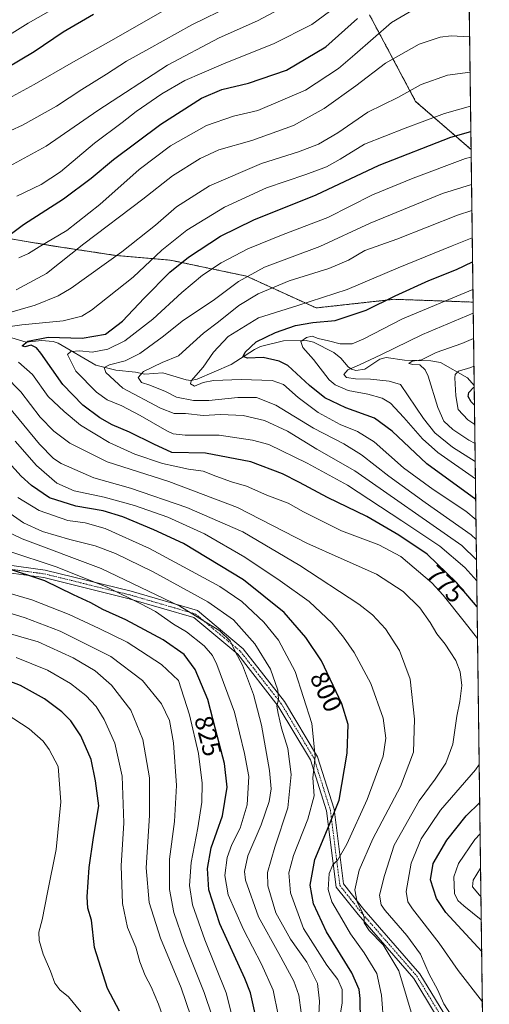
# Model space of a CAD drawing. Units: metres. Extents: x 587680 to 589815, y 4775264 to 4777605.
# Drawn here: x 589633 to 589815, y 4775495 to 4775878 of the extents above; entities that cross this region are included whole.
import ezdxf
from ezdxf.enums import TextEntityAlignment as Align

# ---------------------------------------------------------------- set-up
doc = ezdxf.new("R2010")
doc.units = ezdxf.units.M
doc.header["$MEASUREMENT"] = 0
doc.linetypes.add('TRAZO_Y_PUNTO', pattern=[1, 0.5, -0.25, 0, -0.25])
doc.linetypes.add('TRAZOS', pattern=[0.75, 0.5, -0.25])
for name, color, linetype, lineweight in [('Arbolado forestal', 92, 'TRAZOS', 0), ('Arbolado forestal CxS', 92, 'Continuous', 0), ('Camino', 19, 'Continuous', 0), ('Camino Cxs', 19, 'Continuous', 0), ('Camino eje', 39, 'TRAZO_Y_PUNTO', 13), ('Comarca CxS', 133, 'Continuous', 0), ('Comunidad Autónoma CxS', 142, 'Continuous', 0), ('Corriente natural lineal', 142, 'Continuous', 13), ('Curva de nivel maestra', 36, 'Continuous', 30), ('Curva de nivel normal', 36, 'Continuous', 0), ('Municipio CxS', 142, 'Continuous', 0), ('Provincia CxS', 1, 'Continuous', 0), ('Rótulo de curva de nivel directora', 19, 'Continuous', 0)]:
    doc.layers.add(name, color=color, linetype=linetype, lineweight=lineweight)
doc.styles.add('Arial', font='txt', dxfattribs={"height": 0.2})

# ---------------------------------------------------------------- blocks, each defined once
blk = doc.blocks.new('*U150')
at = {"layer": 'Arbolado forestal CxS', "color": 92, "linetype": 'Continuous', "lineweight": 0}
for points in [[(589800.88, 4776365.86, 860.67), (589808, 4775827.17, 770.86), (589786.42, 4775845.95, 783.44), (589768.52, 4775879.56, 798.54)], [(589513.57, 4775907.79, 875.02), (589517.17, 4775875.17, 862.39), (589516.81, 4775858.73, 856.71), (589523.75, 4775844.12, 849.04), (589547.33, 4775832.52, 838.44), (589568.31, 4775832.9, 833.58), (589585.52, 4775831.3, 826.77), (589613.91, 4775810.2, 809.23), (589621.21, 4775793.81, 801.82), (589645.77, 4775789.69, 793.11), (589669.88, 4775786.03, 784.71), (589691.07, 4775784.21, 776.92), (589720.66, 4775778, 764.85), (589747.75, 4775765.62, 753.02), (589778.08, 4775768.99, 749.33), (589808.78, 4775767.9, 741.54), (589815.07, 4775291.73, 767.58), (588458.42, 4775274.21, 810.53)]]:
    blk.add_polyline3d(points, dxfattribs=at)
blk = doc.blocks.new('*U159')
at = {"layer": 'Curva de nivel normal', "color": 36, "linetype": 'Continuous', "lineweight": 0}
blk.add_polyline3d([(589809.69, 4775699.21, 745), (589795.06, 4775709.4, 745), (589789.13, 4775714.72, 745), (589781.85, 4775722.98, 745), (589776.6, 4775728.64, 745), (589773.46, 4775730.61, 745), (589767.84, 4775732.14, 745), (589760.23, 4775733.51, 745), (589755.13, 4775735.76, 745), (589752.77, 4775737.69, 745), (589746.79, 4775745.61, 745), (589742.54, 4775750.28, 745), (589741.82, 4775752.58, 745), (589744.03, 4775754.2, 745), (589746.19, 4775754.6, 745), (589748.59, 4775753.74, 745), (589752.57, 4775752.83, 745), (589757.08, 4775751.66, 745), (589761.76, 4775751.68, 745), (589766.31, 4775753.6, 745), (589781.3, 4775761.44, 745), (589808.72, 4775772.74, 745)], dxfattribs=at)
blk = doc.blocks.new('*U160')
at = {"layer": 'Curva de nivel normal', "color": 36, "linetype": 'Continuous', "lineweight": 0}
for points in [[(589733.05, 4775490.8, 820), (589731.05, 4775500.35, 820), (589726.56, 4775510.48, 820), (589719.47, 4775523.92, 820), (589713.62, 4775537.4, 820), (589712.31, 4775544.95, 820), (589713.16, 4775551.95, 820), (589714.99, 4775557.02, 820), (589718.29, 4775563.34, 820), (589720.99, 4775572.44, 820), (589721.64, 4775583.42, 820), (589719.9, 4775592.35, 820), (589716.08, 4775608.46, 820), (589709.16, 4775627.03, 820), (589707.43, 4775630.44, 820), (589704.2, 4775634.22, 820), (589697.32, 4775639.65, 820), (589692.35, 4775642.72, 820), (589685.36, 4775647.66, 820), (589679.57, 4775650.63, 820), (589666.78, 4775656.88, 820), (589647.06, 4775664.81, 820), (589627.58, 4775671.33, 820)], [(589618.08, 4775841.65, 820), (589638.12, 4775852.45, 820), (589652.53, 4775860.85, 820), (589669.12, 4775870.14, 820), (589688.81, 4775881.39, 820)]]:
    blk.add_polyline3d(points, dxfattribs=at)
blk = doc.blocks.new('*U162')
at = {"layer": 'Curva de nivel normal', "color": 36, "linetype": 'Continuous', "lineweight": 0}
for points in [[(589810.51, 4775637.11, 780), (589805.3, 4775643.75, 780), (589797.17, 4775653.98, 780), (589792.79, 4775658.69, 780), (589780.65, 4775668.95, 780), (589772.18, 4775673.56, 780), (589757.58, 4775678.92, 780), (589742.79, 4775686.38, 780), (589736.87, 4775689.68, 780), (589728.56, 4775692.86, 780), (589720.72, 4775696.39, 780), (589714.92, 4775698.03, 780), (589708.71, 4775700.27, 780), (589703.86, 4775702.22, 780), (589698.18, 4775702.91, 780), (589692.82, 4775704.1, 780), (589688.09, 4775705.14, 780), (589677.34, 4775708.76, 780), (589667.26, 4775713.25, 780), (589656.21, 4775720.06, 780), (589649.87, 4775725.38, 780), (589643.61, 4775731.16, 780), (589637.46, 4775739.73, 780), (589632.07, 4775744.6, 780)], [(589625.15, 4775757.89, 780), (589633.31, 4775759.11, 780), (589649.39, 4775760.64, 780), (589656.68, 4775762.46, 780), (589660.5, 4775764.74, 780), (589676.58, 4775777.56, 780), (589687.78, 4775788.05, 780), (589697.5, 4775795.81, 780), (589712.19, 4775804.8, 780), (589728.42, 4775812.31, 780), (589743.76, 4775817.52, 780), (589751.77, 4775820.52, 780), (589757.09, 4775823.41, 780), (589766.61, 4775829.33, 780), (589782.38, 4775835.53, 780), (589797.7, 4775841.24, 780), (589807.77, 4775844.14, 780)], [(589812.37, 4775495.84, 780), (589802.99, 4775508, 780), (589795.62, 4775518.65, 780), (589785.2, 4775532.01, 780), (589783.39, 4775534.67, 780), (589782.8, 4775538.77, 780), (589784.75, 4775549.73, 780), (589788.56, 4775559.26, 780), (589796.08, 4775570.3, 780), (589809.76, 4775586.01, 780), (589811.16, 4775588.07, 780)]]:
    blk.add_polyline3d(points, dxfattribs=at)
blk = doc.blocks.new('*U170')
at = {"layer": 'Curva de nivel normal', "color": 36, "linetype": 'Continuous', "lineweight": 0}
for points in [[(589810.21, 4775659.53, 770), (589805.52, 4775664.75, 770), (589795.88, 4775673, 770), (589781.12, 4775682.88, 770), (589759.99, 4775696.78, 770), (589744.29, 4775705.32, 770), (589729.31, 4775712.48, 770), (589723, 4775714.23, 770), (589710.07, 4775716.17, 770), (589696.84, 4775716.1, 770), (589692.21, 4775716.69, 770), (589689.75, 4775717.81, 770), (589679.41, 4775723.8, 770), (589672.21, 4775727.52, 770), (589666.55, 4775729.92, 770), (589662.34, 4775732.88, 770), (589654.36, 4775741.01, 770), (589651.09, 4775747.5, 770), (589652.45, 4775748.69, 770), (589655.87, 4775748.9, 770), (589660.7, 4775748.42, 770), (589666.85, 4775749.66, 770), (589673.36, 4775752.8, 770), (589684.24, 4775761.2, 770), (589695.6, 4775771.63, 770), (589703.63, 4775778.34, 770), (589710.88, 4775783.21, 770), (589721.2, 4775788.59, 770), (589734.94, 4775794.15, 770), (589752.24, 4775800.79, 770), (589769.7, 4775809.63, 770), (589785.5, 4775816.03, 770), (589805.8, 4775823.68, 770), (589808.04, 4775824.31, 770)], [(589811.95, 4775527.76, 770), (589805.13, 4775533.22, 770), (589802.82, 4775535.22, 770), (589801.51, 4775537.9, 770), (589801.26, 4775544.48, 770), (589803.05, 4775549.67, 770), (589809.47, 4775558.99, 770), (589811.51, 4775561.2, 770)]]:
    blk.add_polyline3d(points, dxfattribs=at)
blk = doc.blocks.new('*U171')
at = {"layer": 'Curva de nivel normal', "color": 36, "linetype": 'Continuous', "lineweight": 0}
for points in [[(589774.06, 4775486.53, 795), (589773.1, 4775498.45, 795), (589771.3, 4775506.91, 795), (589766.48, 4775514.91, 795), (589761.05, 4775522.22, 795), (589757.71, 4775528.13, 795), (589753.81, 4775534.77, 795), (589752.39, 4775539.46, 795), (589752.86, 4775545.75, 795), (589754.28, 4775549.1, 795), (589756.19, 4775551.07, 795), (589759.63, 4775557.13, 795), (589767.57, 4775574.5, 795), (589773.81, 4775591.3, 795), (589774.91, 4775598.33, 795), (589773.82, 4775606.09, 795), (589768.99, 4775619.66, 795), (589762.54, 4775631.72, 795), (589758.45, 4775637.67, 795), (589753.97, 4775643.05, 795), (589745.04, 4775651.51, 795), (589733.71, 4775659.52, 795), (589719.98, 4775668.75, 795), (589704.32, 4775677.75, 795), (589690.16, 4775684.25, 795), (589677.11, 4775688.86, 795), (589665.35, 4775692.1, 795), (589653.71, 4775694.54, 795), (589647, 4775697.46, 795), (589639.08, 4775704.33, 795), (589630.79, 4775713.8, 795)], [(589632.2, 4775785.14, 795), (589635.9, 4775786.74, 795), (589640.15, 4775789.39, 795), (589650.85, 4775795.79, 795), (589663.73, 4775805.8, 795), (589678.97, 4775819.47, 795), (589691.2, 4775828.61, 795), (589705.19, 4775836.51, 795), (589715.59, 4775840.25, 795), (589725.13, 4775842.4, 795), (589743.62, 4775850.34, 795), (589756.4, 4775858.75, 795), (589762.78, 4775864.14, 795), (589777.11, 4775876.61, 795), (589786.18, 4775881.91, 795)]]:
    blk.add_polyline3d(points, dxfattribs=at)
blk = doc.blocks.new('*U172')
at = {"layer": 'Curva de nivel normal', "color": 36, "linetype": 'Continuous', "lineweight": 0}
for points in [[(589716.29, 4775485.54, 830), (589712.82, 4775499.4, 830), (589704.48, 4775519.9, 830), (589699.66, 4775533.52, 830), (589698.48, 4775541.04, 830), (589699.16, 4775549.99, 830), (589701.78, 4775563.52, 830), (589703.29, 4775573.42, 830), (589703.46, 4775580.83, 830), (589702.08, 4775592.38, 830), (589698.5, 4775607.39, 830), (589694.28, 4775620.72, 830), (589687.61, 4775626.96, 830), (589674.35, 4775635.64, 830), (589663.36, 4775640.97, 830), (589651.77, 4775646.42, 830), (589637.18, 4775652.09, 830), (589620.29, 4775657.04, 830)], [(589619.45, 4775866.22, 830), (589635.79, 4775876.31, 830), (589652.23, 4775885.78, 830)]]:
    blk.add_polyline3d(points, dxfattribs=at)
blk = doc.blocks.new('*U173')
at = {"layer": 'Curva de nivel normal', "color": 36, "linetype": 'Continuous', "lineweight": 0}
blk.add_polyline3d([(589810, 4775675.55, 760), (589807.96, 4775677.4, 760), (589790.15, 4775689.92, 760), (589775.97, 4775700.26, 760), (589765.4, 4775708.58, 760), (589758.53, 4775712.81, 760), (589746.67, 4775718.93, 760), (589732.14, 4775727.88, 760), (589724.56, 4775730.82, 760), (589717.32, 4775730.85, 760), (589706.09, 4775729.58, 760), (589700.1, 4775729.63, 760), (589693.52, 4775730.99, 760), (589689.25, 4775733.1, 760), (589683.14, 4775735.54, 760), (589679.92, 4775736.6, 760), (589678.56, 4775738.55, 760), (589680.65, 4775740.97, 760), (589687.85, 4775744.37, 760), (589694.31, 4775747.01, 760), (589698.64, 4775751.05, 760), (589704.02, 4775755.86, 760), (589709.84, 4775760.28, 760), (589717.68, 4775766.53, 760), (589725.19, 4775771.1, 760), (589737.32, 4775776.13, 760), (589752.73, 4775780.96, 760), (589760.32, 4775784.22, 760), (589766.74, 4775787.94, 760), (589779.09, 4775792.33, 760), (589802.69, 4775801.65, 760), (589808.31, 4775803.48, 760)], dxfattribs=at)
blk = doc.blocks.new('*U176')
at = {"layer": 'Curva de nivel normal', "color": 36, "linetype": 'Continuous', "lineweight": 0}
for points in [[(589785.89, 4775487.88, 790), (589779.96, 4775507.84, 790), (589773.84, 4775517.95, 790), (589768.43, 4775523.63, 790), (589766.43, 4775526.5, 790), (589766.38, 4775528.61, 790), (589765.71, 4775530.9, 790), (589763.7, 4775534.64, 790), (589762.8, 4775539.37, 790), (589764.54, 4775547, 790), (589769.85, 4775559.22, 790), (589780.53, 4775579.54, 790), (589785.59, 4775592.88, 790), (589786.03, 4775605.7, 790), (589784.27, 4775621.32, 790), (589780.13, 4775632.39, 790), (589774.75, 4775640.84, 790), (589769.64, 4775646.33, 790), (589764.4, 4775650.45, 790), (589741.46, 4775665.48, 790), (589719.29, 4775678.62, 790), (589697.49, 4775688.02, 790), (589675.64, 4775695.6, 790), (589661.36, 4775699.59, 790), (589648.68, 4775705.14, 790), (589645.72, 4775707.04, 790), (589640.21, 4775712.63, 790), (589628.04, 4775727.46, 790)], [(589631.2, 4775772.66, 790), (589642.94, 4775779.02, 790), (589657.49, 4775790.49, 790), (589680.38, 4775807.88, 790), (589691.96, 4775816.96, 790), (589702.68, 4775823.79, 790), (589709.98, 4775827.09, 790), (589722.71, 4775830.73, 790), (589739, 4775836.52, 790), (589750.84, 4775843.14, 790), (589763.23, 4775852.02, 790), (589774.78, 4775860.84, 790), (589787.77, 4775868.22, 790), (589796.01, 4775870.86, 790), (589800.24, 4775871.4, 790), (589807.42, 4775871.08, 790)]]:
    blk.add_polyline3d(points, dxfattribs=at)
blk = doc.blocks.new('*U180')
at = {"layer": 'Curva de nivel normal', "color": 36, "linetype": 'Continuous', "lineweight": 0}
blk.add_polyline3d([(589809.9, 4775683.22, 755), (589805.97, 4775686.65, 755), (589793.21, 4775695.05, 755), (589781.73, 4775703.5, 755), (589770.25, 4775713.53, 755), (589763.83, 4775717.62, 755), (589757.04, 4775720.3, 755), (589748.51, 4775724.94, 755), (589740.72, 4775730.82, 755), (589735.11, 4775735.87, 755), (589730.69, 4775737.36, 755), (589718.64, 4775737.85, 755), (589707.86, 4775737.43, 755), (589703.86, 4775736.59, 755), (589700.42, 4775735.24, 755), (589698.93, 4775736.12, 755), (589699.17, 4775737.26, 755), (589703.9, 4775742.61, 755), (589707.81, 4775748.49, 755), (589713.55, 4775754.48, 755), (589725.3, 4775761.74, 755), (589740.62, 4775766.52, 755), (589759.87, 4775772.75, 755), (589779.6, 4775781.23, 755), (589800.62, 4775789.78, 755), (589808.45, 4775792.86, 755)], dxfattribs=at)
blk = doc.blocks.new('*U194')
at = {"layer": 'Curva de nivel normal', "color": 36, "linetype": 'Continuous', "lineweight": 0}
blk.add_polyline3d([(589707.3, 4775490.23, 835), (589704.21, 4775499.47, 835), (589696.46, 4775518.91, 835), (589692.45, 4775530.56, 835), (589690.73, 4775539.5, 835), (589690.73, 4775551.35, 835), (589692.72, 4775565.97, 835), (589693.45, 4775579.99, 835), (589692.33, 4775596.49, 835), (589690.76, 4775605.19, 835), (589687.62, 4775611.72, 835), (589680.23, 4775620.82, 835), (589667.94, 4775630.1, 835), (589648.31, 4775639.93, 835), (589634.63, 4775645.15, 835), (589621.9, 4775649.05, 835)], dxfattribs=at)
blk = doc.blocks.new('*U195')
at = {"layer": 'Curva de nivel normal', "color": 36, "linetype": 'Continuous', "lineweight": 0}
for points in [[(589756.39, 4775486.59, 805), (589757.87, 4775495.41, 805), (589757.91, 4775500.6, 805), (589756.21, 4775504.52, 805), (589751.96, 4775510.13, 805), (589742.88, 4775524.31, 805), (589737.76, 4775538.17, 805), (589737.1, 4775546.05, 805), (589738.95, 4775552.74, 805), (589744.53, 4775566.84, 805), (589747.01, 4775575.99, 805), (589746.44, 4775582.89, 805), (589747.32, 4775591.17, 805), (589746.1, 4775604.1, 805), (589739.6, 4775624.28, 805), (589733.19, 4775636.44, 805), (589727.43, 4775643.49, 805), (589718.89, 4775651.48, 805), (589710.33, 4775657.36, 805), (589696.24, 4775664.99, 805), (589683.04, 4775672.13, 805), (589665.79, 4775679.82, 805), (589657.98, 4775682.1, 805), (589651.2, 4775682.99, 805), (589640.13, 4775686.89, 805), (589631.84, 4775691.95, 805)], [(589631.36, 4775809.14, 805), (589640.91, 4775813.59, 805), (589648.37, 4775818.53, 805), (589661.54, 4775829.71, 805), (589672.37, 4775837.7, 805), (589677.82, 4775842.01, 805), (589687.72, 4775848.82, 805), (589696.77, 4775854.05, 805), (589703.28, 4775856.87, 805), (589712.66, 4775860.95, 805), (589731.14, 4775868.27, 805), (589746.12, 4775875.87, 805), (589752.92, 4775880.88, 805)]]:
    blk.add_polyline3d(points, dxfattribs=at)
blk = doc.blocks.new('*U197')
at = {"layer": 'Curva de nivel normal', "color": 36, "linetype": 'Continuous', "lineweight": 0}
blk.add_polyline3d([(589690.72, 4775482.83, 845), (589686.48, 4775494.93, 845), (589683.6, 4775501.72, 845), (589681.24, 4775506.02, 845), (589679.26, 4775511.38, 845), (589677.66, 4775517.13, 845), (589674.48, 4775524.68, 845), (589672.55, 4775534.13, 845), (589671.96, 4775548.68, 845), (589672.96, 4775565.38, 845), (589672.3, 4775583.61, 845), (589669.45, 4775596.38, 845), (589665.41, 4775605.63, 845), (589662.24, 4775610.69, 845), (589658.27, 4775614.99, 845), (589652.24, 4775619.66, 845), (589643.38, 4775624.81, 845), (589631.17, 4775629.73, 845)], dxfattribs=at)
blk = doc.blocks.new('*U198')
at = {"layer": 'Curva de nivel normal', "color": 36, "linetype": 'Continuous', "lineweight": 0}
for points in [[(589801.73, 4775488.41, 785), (589797.39, 4775495.02, 785), (589794.87, 4775500.64, 785), (589791.68, 4775506.64, 785), (589788.28, 4775514.41, 785), (589783, 4775521.69, 785), (589774.53, 4775531.31, 785), (589772.98, 4775533.6, 785), (589772.34, 4775537.31, 785), (589774.28, 4775545, 785), (589778.15, 4775556.74, 785), (589787.85, 4775573.94, 785), (589794.05, 4775582.4, 785), (589798.15, 4775588.58, 785), (589800.86, 4775595.96, 785), (589802.43, 4775606.87, 785), (589803.6, 4775612.66, 785), (589804.37, 4775618.82, 785), (589803.75, 4775624.21, 785), (589802.04, 4775628.53, 785), (589799.84, 4775631.91, 785), (589797.97, 4775634.91, 785), (589794.62, 4775638.87, 785), (589792.1, 4775643.27, 785), (589788.12, 4775649.03, 785), (589781.57, 4775655.42, 785), (589771.18, 4775662.06, 785), (589757.52, 4775668.25, 785), (589744.19, 4775674.18, 785), (589717.19, 4775688.06, 785), (589690.53, 4775698.16, 785), (589666.53, 4775705.81, 785), (589652, 4775713, 785), (589645.73, 4775717.71, 785), (589640.45, 4775723.15, 785), (589633, 4775733.03, 785), (589626.74, 4775739.36, 785)], [(589621.88, 4775761.91, 785), (589638.54, 4775766.69, 785), (589647.5, 4775770.33, 785), (589652.53, 4775773.35, 785), (589672.2, 4775787.48, 785), (589685.28, 4775797.76, 785), (589693.5, 4775804.92, 785), (589706.27, 4775813.1, 785), (589726.5, 4775821.8, 785), (589740.85, 4775826.31, 785), (589748.67, 4775829.28, 785), (589756.14, 4775833.69, 785), (589767.91, 4775841.71, 785), (589779.53, 4775847.39, 785), (589788.64, 4775852.47, 785), (589798.84, 4775856.12, 785), (589807.6, 4775857.25, 785)]]:
    blk.add_polyline3d(points, dxfattribs=at)
blk = doc.blocks.new('*U200')
at = {"layer": 'Curva de nivel normal', "color": 36, "linetype": 'Continuous', "lineweight": 0}
blk.add_polyline3d([(589809.51, 4775712.86, 735), (589807.06, 4775714.2, 735), (589800.87, 4775718.42, 735), (589797.38, 4775721.63, 735), (589795.03, 4775726.93, 735), (589791.33, 4775739.12, 735), (589790.19, 4775741.63, 735), (589788.13, 4775743.53, 735), (589785.28, 4775743.62, 735), (589783.77, 4775743.99, 735), (589785.08, 4775744.96, 735), (589788.65, 4775745.44, 735), (589794.41, 4775748.28, 735), (589804.38, 4775751.76, 735), (589808.97, 4775753.78, 735)], dxfattribs=at)
blk = doc.blocks.new('*U202')
at = {"layer": 'Curva de nivel normal', "color": 36, "linetype": 'Continuous', "lineweight": 0}
blk.add_polyline3d([(589809.41, 4775720.25, 730), (589806.67, 4775722.14, 730), (589802.99, 4775726.09, 730), (589802.02, 4775731.46, 730), (589801.64, 4775738.46, 730), (589801.75, 4775739.8, 730), (589803.04, 4775741.02, 730), (589807.85, 4775742.46, 730), (589809.11, 4775743.04, 730)], dxfattribs=at)
blk = doc.blocks.new('*U203')
at = {"layer": 'Curva de nivel normal', "color": 36, "linetype": 'Continuous', "lineweight": 0}
for points in [[(589741.92, 4775491.75, 815), (589740.97, 4775498.44, 815), (589739.07, 4775503.87, 815), (589733.24, 4775514.6, 815), (589725.33, 4775528.89, 815), (589720.3, 4775543.11, 815), (589719.9, 4775546.5, 815), (589721.16, 4775552.64, 815), (589726.37, 4775564.66, 815), (589729.54, 4775573.78, 815), (589730.28, 4775578.64, 815), (589729.57, 4775585.83, 815), (589726.48, 4775603.37, 815), (589723.42, 4775615.31, 815), (589719.14, 4775626.78, 815), (589716.3, 4775632.07, 815), (589714.33, 4775636.19, 815), (589710.33, 4775640.07, 815), (589694.8, 4775649.71, 815), (589664.18, 4775664.38, 815), (589633.54, 4775675.85, 815), (589626.48, 4775679.27, 815)], [(589624.39, 4775832.59, 815), (589633.58, 4775836.75, 815), (589646.87, 4775844.08, 815), (589656.62, 4775850.6, 815), (589666.23, 4775856.49, 815), (589674.02, 4775861.52, 815), (589682.78, 4775866.38, 815), (589699.41, 4775875.66, 815), (589714.81, 4775883.25, 815)]]:
    blk.add_polyline3d(points, dxfattribs=at)
blk = doc.blocks.new('*U204')
at = {"layer": 'Curva de nivel normal', "color": 36, "linetype": 'Continuous', "lineweight": 0}
blk.add_polyline3d([(589809.6, 4775705.91, 740), (589800.76, 4775711.52, 740), (589793.89, 4775717.11, 740), (589789.43, 4775722.62, 740), (589780.58, 4775735.85, 740), (589776.2, 4775737.19, 740), (589768.9, 4775737.96, 740), (589763.06, 4775738.13, 740), (589759.58, 4775738.56, 740), (589758.47, 4775739.81, 740), (589760.1, 4775741.55, 740), (589764.65, 4775743.49, 740), (589772.97, 4775747.44, 740), (589789.06, 4775755.27, 740), (589808.84, 4775763.59, 740)], dxfattribs=at)
blk = doc.blocks.new('*U208')
at = {"layer": 'Curva de nivel normal', "color": 36, "linetype": 'Continuous', "lineweight": 0}
for points in [[(589748.78, 4775490.73, 810), (589749.09, 4775496.15, 810), (589748.23, 4775503.02, 810), (589744.09, 4775511.22, 810), (589737.73, 4775520.18, 810), (589732.08, 4775530.5, 810), (589728.93, 4775540.91, 810), (589728.81, 4775546.1, 810), (589731.64, 4775555.92, 810), (589736.71, 4775571.32, 810), (589738.11, 4775584.22, 810), (589736.78, 4775594.3, 810), (589734.26, 4775602.3, 810), (589733.05, 4775607.94, 810), (589732.46, 4775610.75, 810), (589733.14, 4775613.58, 810), (589732.92, 4775617.03, 810), (589730.02, 4775625.12, 810), (589723.95, 4775635.06, 810), (589715.6, 4775644.37, 810), (589705.66, 4775651.41, 810), (589684.4, 4775663.07, 810), (589669.77, 4775670.16, 810), (589661.89, 4775673.09, 810), (589651.95, 4775675.54, 810), (589641.33, 4775678.76, 810), (589633.99, 4775682.13, 810), (589623.15, 4775689.57, 810)], [(589622.78, 4775817.59, 810), (589642.84, 4775828.54, 810), (589662.87, 4775842.38, 810), (589690.01, 4775859.99, 810), (589710.08, 4775870.7, 810), (589724.92, 4775877.26, 810), (589740.17, 4775885.35, 810)]]:
    blk.add_polyline3d(points, dxfattribs=at)
blk = doc.blocks.new('*U211')
at = {"layer": 'Curva de nivel normal', "color": 36, "linetype": 'Continuous', "lineweight": 0}
blk.add_polyline3d([(589656.27, 4775491.93, 855), (589651.45, 4775497.74, 855), (589648.18, 4775500.53, 855), (589646.2, 4775503.06, 855), (589644.46, 4775507.74, 855), (589641.67, 4775514.36, 855), (589640.06, 4775519.72, 855), (589640.01, 4775522.91, 855), (589641.22, 4775527.75, 855), (589643.28, 4775538.4, 855), (589646.72, 4775555.08, 855), (589648.48, 4775573.64, 855), (589647.52, 4775587.3, 855), (589643.96, 4775593.98, 855), (589641.62, 4775597.19, 855), (589636.23, 4775602, 855), (589627.32, 4775607.78, 855)], dxfattribs=at)
blk = doc.blocks.new('*U212')
at = {"layer": 'Curva de nivel normal', "color": 36, "linetype": 'Continuous', "lineweight": 0}
blk.add_polyline3d([(589699, 4775490.32, 840), (589695.24, 4775501.32, 840), (589687.3, 4775520.64, 840), (589682.87, 4775534.46, 840), (589681.7, 4775547.91, 840), (589682.99, 4775568.34, 840), (589682.98, 4775582.89, 840), (589680.38, 4775597.81, 840), (589675.76, 4775609.19, 840), (589668.25, 4775619.01, 840), (589661.8, 4775624.57, 840), (589653.3, 4775629.53, 840), (589639.72, 4775635.83, 840), (589626.27, 4775639.73, 840)], dxfattribs=at)
blk = doc.blocks.new('*U215')
at = {"layer": 'Curva de nivel normal', "color": 36, "linetype": 'Continuous', "lineweight": 0}
for points in [[(589810.1, 4775667.7, 765), (589804.44, 4775673.3, 765), (589762.78, 4775702.36, 765), (589748.03, 4775710.75, 765), (589736.58, 4775717.68, 765), (589727.74, 4775721.84, 765), (589719.42, 4775723.83, 765), (589710.77, 4775724.25, 765), (589703.9, 4775723.86, 765), (589697.04, 4775724.57, 765), (589692.58, 4775724.61, 765), (589687.2, 4775726.64, 765), (589672.68, 4775734.41, 765), (589665.96, 4775740.58, 765), (589665.41, 4775742.53, 765), (589667.38, 4775743.45, 765), (589673.53, 4775745.11, 765), (589679.25, 4775747.92, 765), (589687.88, 4775754.33, 765), (589696.19, 4775760.93, 765), (589707.68, 4775768.55, 765), (589717.52, 4775775.92, 765), (589727.7, 4775781.44, 765), (589749.24, 4775789.54, 765), (589768.7, 4775798.63, 765), (589796.84, 4775810.08, 765), (589808.18, 4775813.6, 765)], [(589811.83, 4775536.86, 765), (589811.27, 4775537.28, 765), (589808.5, 4775540.62, 765), (589808.76, 4775543.13, 765), (589811.69, 4775547.8, 765)]]:
    blk.add_polyline3d(points, dxfattribs=at)
blk = doc.blocks.new('*U218')
at = {"layer": 'Curva de nivel maestra', "color": 36, "linetype": 'Continuous', "lineweight": 30}
blk.add_polyline3d([(589809.79, 4775691.2, 750), (589790.75, 4775705.07, 750), (589777.32, 4775717.76, 750), (589770.48, 4775722.76, 750), (589759.28, 4775726.84, 750), (589751.2, 4775730.63, 750), (589745.24, 4775735.44, 750), (589736.73, 4775743.3, 750), (589733.45, 4775744.99, 750), (589727.23, 4775746.39, 750), (589721.09, 4775746.15, 750), (589719.43, 4775746.69, 750), (589720.16, 4775748.46, 750), (589724.48, 4775752.44, 750), (589731.92, 4775756.14, 750), (589739.72, 4775758.76, 750), (589746.51, 4775759.97, 750), (589755.1, 4775760.74, 750), (589767.18, 4775764.74, 750), (589778.51, 4775770.39, 750), (589791.62, 4775776.3, 750), (589802.27, 4775780.56, 750), (589808.57, 4775783.62, 750)], dxfattribs=at)
blk = doc.blocks.new('*U219')
at = {"layer": 'Curva de nivel maestra', "color": 36, "linetype": 'Continuous', "lineweight": 30}
for points in [[(589765.11, 4775479.24, 800), (589764.89, 4775497.12, 800), (589764.5, 4775500.68, 800), (589761.61, 4775507.18, 800), (589751.75, 4775523.07, 800), (589746.67, 4775533.97, 800), (589745.44, 4775541.18, 800), (589747.22, 4775551.18, 800), (589752.79, 4775564.59, 800), (589756.7, 4775574.27, 800), (589759.8, 4775592.53, 800), (589760.26, 4775603.67, 800), (589757.75, 4775611.76, 800), (589749.87, 4775628.46, 800), (589743.7, 4775637.47, 800), (589735.39, 4775647.22, 800), (589719.57, 4775659.9, 800), (589696.16, 4775673.98, 800), (589684.63, 4775679.38, 800), (589672.67, 4775684.44, 800), (589664.96, 4775686.8, 800), (589654.41, 4775688.6, 800), (589644.13, 4775691.86, 800), (589637.11, 4775696.53, 800), (589633.09, 4775700.25, 800), (589619.51, 4775715.11, 800)], [(589624.14, 4775790.82, 800), (589633.98, 4775798.03, 800), (589649.52, 4775808.05, 800), (589660.32, 4775816.06, 800), (589669.03, 4775823.34, 800), (589687.36, 4775837.07, 800), (589703.16, 4775847.17, 800), (589711.07, 4775850.54, 800), (589721.42, 4775853.02, 800), (589736.25, 4775858.08, 800), (589751.52, 4775867.11, 800), (589763.8, 4775878.14, 800)]]:
    blk.add_polyline3d(points, dxfattribs=at)
blk = doc.blocks.new('*U220')
at = {"layer": 'Curva de nivel maestra', "color": 36, "linetype": 'Continuous', "lineweight": 30}
for points in [[(589810.35, 4775649.36, 775), (589802.36, 4775658.86, 775), (589790.91, 4775669.91, 775), (589779.89, 4775677.31, 775), (589767.4, 4775684.51, 775), (589752.19, 4775691.92, 775), (589741.33, 4775697.79, 775), (589734.72, 4775701.15, 775), (589722.35, 4775705.78, 775), (589704.71, 4775709.14, 775), (589691.71, 4775709.47, 775), (589684.68, 4775712.66, 775), (589675.16, 4775717.39, 775), (589668.52, 4775720.17, 775), (589663.62, 4775722.96, 775), (589657.11, 4775727.87, 775), (589649.35, 4775735.9, 775), (589640.8, 4775748.03, 775), (589639.05, 4775750.12, 775), (589636.98, 4775751.12, 775), (589634.48, 4775750.48, 775), (589633.52, 4775750.88, 775), (589635.69, 4775752.68, 775), (589643.62, 4775754.32, 775), (589656.87, 4775753.84, 775), (589665.87, 4775755.49, 775), (589672.53, 4775760.49, 775), (589680.87, 4775769.47, 775), (589690.86, 4775779.48, 775), (589698.12, 4775785.4, 775), (589710.55, 4775793.58, 775), (589723.58, 4775799.89, 775), (589747.78, 4775809.57, 775), (589772.28, 4775821.12, 775), (589800.17, 4775832.02, 775), (589807.9, 4775834.28, 775)], [(589812.12, 4775515.4, 775), (589798.12, 4775530.54, 775), (589794.57, 4775535.97, 775), (589792.18, 4775543.31, 775), (589793.31, 4775549.64, 775), (589798.56, 4775558.66, 775), (589806.13, 4775568.21, 775), (589811.35, 4775573.4, 775)]]:
    blk.add_polyline3d(points, dxfattribs=at)
blk = doc.blocks.new('*U225')
at = {"layer": 'Curva de nivel maestra', "color": 36, "linetype": 'Continuous', "lineweight": 30}
blk.add_polyline3d([(589671.27, 4775492.17, 850), (589666.71, 4775501.04, 850), (589661.54, 4775517.01, 850), (589660.4, 4775527.65, 850), (589659.04, 4775532.31, 850), (589658.74, 4775536.64, 850), (589659.58, 4775548.09, 850), (589661.21, 4775559.76, 850), (589663.25, 4775572.01, 850), (589662.04, 4775581.81, 850), (589660.31, 4775590, 850), (589656.33, 4775599.26, 850), (589652.46, 4775605.13, 850), (589648.89, 4775608.66, 850), (589642.12, 4775613.6, 850), (589632.85, 4775618.79, 850), (589619.52, 4775623.92, 850)], dxfattribs=at)
blk = doc.blocks.new('*U228')
at = {"layer": 'Curva de nivel maestra', "color": 36, "linetype": 'Continuous', "lineweight": 30}
blk.add_polyline3d([(589809.31, 4775727.79, 725), (589808, 4775729.09, 725), (589806.85, 4775731.16, 725), (589807.14, 4775732.77, 725), (589808.98, 4775734.7, 725), (589809.22, 4775734.77, 725)], dxfattribs=at)
blk = doc.blocks.new('*U229')
at = {"layer": 'Curva de nivel maestra', "color": 36, "linetype": 'Continuous', "lineweight": 30}
for points in [[(589724.3, 4775490, 825), (589722.23, 4775499.32, 825), (589720.01, 4775504.98, 825), (589710.32, 4775526.21, 825), (589706.08, 4775539.45, 825), (589705.5, 4775547.62, 825), (589706.98, 4775555.76, 825), (589711.42, 4775568.2, 825), (589713.2, 4775579.32, 825), (589712.11, 4775588.56, 825), (589708.69, 4775601.8, 825), (589705.64, 4775613.41, 825), (589700.77, 4775625.06, 825), (589696.45, 4775630.84, 825), (589688.34, 4775636.56, 825), (589673.84, 4775644.42, 825), (589664.82, 4775648.41, 825), (589660.14, 4775651.03, 825), (589653.47, 4775654.09, 825), (589642.28, 4775659.51, 825), (589626.97, 4775664.54, 825)], [(589621.05, 4775855.17, 825), (589638.13, 4775865.38, 825), (589649.47, 4775872.92, 825), (589661.27, 4775879.8, 825)]]:
    blk.add_polyline3d(points, dxfattribs=at)

msp = doc.modelspace()

# ---------------------------------------------------------------- linework, layer by layer
at = {"layer": 'Arbolado forestal', "color": 92, "linetype": 'TRAZOS', "lineweight": 0}
for points in [[(589800.88, 4776365.86, 860.67), (589801.19, 4776342.69, 869.71), (589801.21, 4776341.31, 869.4), (589801.22, 4776339.94, 869.09), (589804.48, 4776093.27, 728.02), (589808, 4775827.17, 770.86)], [(589515.35, 4775891.66, 868.39), (589517.17, 4775875.17, 862.39), (589516.81, 4775858.73, 856.71), (589523.75, 4775844.12, 849.04), (589547.33, 4775832.52, 838.44), (589568.31, 4775832.9, 833.58), (589585.52, 4775831.3, 826.77), (589613.91, 4775810.2, 809.23), (589621.21, 4775793.81, 801.82), (589645.77, 4775789.69, 793.11), (589669.88, 4775786.03, 784.71), (589691.07, 4775784.21, 776.92), (589720.66, 4775778, 764.85), (589747.75, 4775765.62, 753.02), (589778.08, 4775768.99, 749.33), (589808.78, 4775767.9, 741.54)], [(589515.35, 4775891.66, 868.39), (589517.17, 4775875.17, 862.39), (589516.81, 4775858.73, 856.71), (589523.75, 4775844.12, 849.04), (589547.33, 4775832.52, 838.44), (589568.31, 4775832.9, 833.58), (589585.52, 4775831.3, 826.77), (589613.91, 4775810.2, 809.23), (589621.21, 4775793.81, 801.82), (589645.77, 4775789.69, 793.11), (589669.88, 4775786.03, 784.71), (589691.07, 4775784.21, 776.92), (589720.66, 4775778, 764.85), (589747.75, 4775765.62, 753.02), (589778.08, 4775768.99, 749.33), (589808.78, 4775767.9, 741.54)], [(589808, 4775827.17, 770.86), (589786.42, 4775845.95, 783.44), (589768.52, 4775879.56, 798.54)], [(589808, 4775827.17, 770.86), (589786.42, 4775845.95, 783.44), (589768.52, 4775879.56, 798.54)], [(589808, 4775827.17, 770.86), (589808.78, 4775767.9, 741.54)], [(589808.78, 4775767.9, 741.54), (589809.21, 4775735.49, 725.63), (589812.8, 4775463.86, 784.7), (589812.85, 4775459.94, 784.87), (589812.9, 4775456.02, 784.88), (589815.07, 4775291.73, 767.58), (589521.82, 4775287.94, 740.07), (589291.69, 4775284.97, 758.67), (589078.99, 4775282.23, 818.91), (589077.49, 4775282.21, 819.04), (589075.98, 4775282.19, 819.1), (589028.39, 4775281.57, 804.23), (589026.09, 4775281.54, 803.31), (589023.79, 4775281.51, 802.36), (588716.33, 4775277.54, 658.53), (588458.42, 4775274.21, 810.53)]]:
    msp.add_polyline3d(points, dxfattribs=at)
at = {"layer": 'Arbolado forestal CxS', "color": 92, "linetype": 'Continuous', "lineweight": 0}
msp.add_polyline3d([(589768.52, 4775879.56, 798.54), (589786.42, 4775845.95, 783.44), (589808, 4775827.17, 770.86), (589808, 4775827.17, 770.86), (589808.78, 4775767.9, 741.54), (589778.08, 4775768.99, 749.33), (589747.75, 4775765.62, 753.02), (589720.66, 4775778, 764.85), (589691.07, 4775784.21, 776.92), (589669.88, 4775786.03, 784.71), (589645.77, 4775789.69, 793.11), (589621.21, 4775793.81, 801.82), (589613.91, 4775810.2, 809.23), (589585.52, 4775831.3, 826.77), (589568.31, 4775832.9, 833.58), (589547.33, 4775832.52, 838.44), (589523.75, 4775844.12, 849.04), (589516.81, 4775858.73, 856.71), (589517.17, 4775875.17, 862.39), (589513.57, 4775907.79, 875.02)], dxfattribs=at)
at = {"layer": 'Camino', "color": 19, "linetype": 'Continuous', "lineweight": 0}
for points in [[(589615.3, 4775667.4, 826.6), (589642.44, 4775663.71, 822.52), (589675.89, 4775655.48, 817.84), (589701.62, 4775647.97, 814.53), (589719.44, 4775633.12, 813.14), (589735.47, 4775612.55, 809.08), (589748.31, 4775591.15, 804.75), (589754.76, 4775570.74, 800.44), (589758.42, 4775541.66, 791.89), (589766.34, 4775531.69, 788.88), (589788.1, 4775506.75, 786.18), (589804.87, 4775479.07, 785.18)], [(589802.24, 4775477.62, 785.38), (589785.67, 4775504.98, 787.15), (589764.04, 4775529.77, 790.68), (589755.55, 4775540.45, 792.89), (589751.81, 4775570.1, 801.56), (589745.56, 4775589.91, 805.65), (589733, 4775610.85, 809.79), (589717.28, 4775631.02, 814.78), (589700.18, 4775645.27, 816.26), (589675.11, 4775652.58, 820.26), (589641.88, 4775660.76, 824.28), (589614.51, 4775664.48, 827.7)]]:
    msp.add_polyline3d(points, dxfattribs=at)
at = {"layer": 'Camino Cxs', "color": 19, "linetype": 'Continuous', "lineweight": 0}
for points in [[(589615.3, 4775667.4, 826.6), (589642.44, 4775663.71, 822.52), (589675.89, 4775655.48, 817.84), (589701.62, 4775647.97, 814.53), (589719.44, 4775633.12, 813.14), (589735.47, 4775612.55, 809.08), (589748.31, 4775591.15, 804.75), (589754.76, 4775570.74, 800.44), (589758.42, 4775541.66, 791.89), (589766.34, 4775531.69, 788.88), (589788.1, 4775506.75, 786.18), (589804.87, 4775479.07, 785.18)], [(589802.24, 4775477.62, 785.38), (589785.67, 4775504.98, 787.15), (589764.04, 4775529.77, 790.68), (589755.55, 4775540.45, 792.89), (589751.81, 4775570.1, 801.56), (589745.56, 4775589.91, 805.65), (589733, 4775610.85, 809.79), (589717.28, 4775631.02, 814.78), (589700.18, 4775645.27, 816.26), (589675.11, 4775652.58, 820.26), (589641.88, 4775660.76, 824.28), (589614.51, 4775664.48, 827.7)]]:
    msp.add_polyline3d(points, dxfattribs=at)
at = {"layer": 'Camino eje', "color": 39, "linetype": 'TRAZO_Y_PUNTO', "lineweight": 13}
msp.add_polyline3d([(589614.91, 4775665.94, 827.15), (589642.16, 4775662.23, 823.43), (589675.5, 4775654.03, 819.19), (589700.9, 4775646.62, 815.4), (589718.36, 4775632.07, 813.97), (589734.23, 4775611.7, 809.45), (589746.93, 4775590.53, 805.11), (589753.28, 4775570.42, 801), (589756.99, 4775541.05, 792.23), (589765.19, 4775530.73, 789.76), (589786.89, 4775505.86, 786.63), (589803.56, 4775478.35, 785.24)], dxfattribs=at)
at = {"layer": 'Comarca CxS', "color": 133, "linetype": 'Continuous', "lineweight": 0}
msp.add_polyline3d([(589784.51, 4777605.3, 654.54), (589815.07, 4775291.73, 767.58), (587948.03, 4775267.62, 964.38)], dxfattribs=at)
msp.add_polyline3d([(589784.51, 4777605.3, 654.54), (589815.07, 4775291.73, 767.58), (587948.03, 4775267.62, 964.38)], dxfattribs=at)
at = {"layer": 'Comunidad Autónoma CxS', "color": 142, "linetype": 'Continuous', "lineweight": 0}
msp.add_polyline3d([(589784.51, 4777605.3, 654.54), (589815.07, 4775291.73, 767.58), (587948.03, 4775267.62, 964.38)], dxfattribs=at)
msp.add_polyline3d([(589784.51, 4777605.3, 654.54), (589815.07, 4775291.73, 767.58), (587948.03, 4775267.62, 964.38)], dxfattribs=at)
at = {"layer": 'Corriente natural lineal', "color": 142, "linetype": 'Continuous', "lineweight": 13}
msp.add_polyline3d([(589626.93, 4775754.73, 777.44), (589635.02, 4775752.3, 775.41), (589641.04, 4775752.94, 773.9), (589645.49, 4775752.62, 773.95), (589647.47, 4775751.91, 773.55), (589662.17, 4775743.41, 766.45), (589669.85, 4775741.41, 764.06), (589677.51, 4775740.63, 761.33), (589681.15, 4775739.88, 760.27), (589688.2, 4775740.35, 758.15), (589697.23, 4775737.65, 755.34), (589699, 4775737.46, 755.16), (589701.57, 4775737.93, 754.67), (589714.71, 4775743.68, 751.4), (589723.75, 4775749.46, 749.7), (589726.17, 4775750.61, 750.07), (589735.1, 4775752.86, 747.19), (589743.94, 4775752.92, 744.39), (589746.71, 4775752.32, 743.44), (589754.7, 4775748.26, 743.11), (589757.4, 4775746.04, 742.5), (589760.16, 4775742.7, 740.5), (589761.48, 4775741.79, 739.75), (589763.13, 4775741.34, 739.68), (589766.63, 4775741.76, 739.91), (589772.5, 4775745.71, 740.4), (589775, 4775746.42, 739.81), (589782.05, 4775745.26, 735.8), (589792.33, 4775745, 734.39), (589796.12, 4775744.48, 732.87), (589806.63, 4775738.4, 727.16), (589809.21, 4775735.49, 725.63)], dxfattribs=at)
at = {"layer": 'Municipio CxS', "color": 142, "linetype": 'Continuous', "lineweight": 0}
msp.add_polyline3d([(589787.88, 4777350.41, 684.13), (589815.07, 4775291.73, 767.58), (587948.03, 4775267.62, 964.38)], dxfattribs=at)
msp.add_polyline3d([(589787.88, 4777350.41, 684.13), (589815.07, 4775291.73, 767.58), (587948.03, 4775267.62, 964.38)], dxfattribs=at)
at = {"layer": 'Provincia CxS', "color": 1, "linetype": 'Continuous', "lineweight": 0}
msp.add_polyline3d([(589784.51, 4777605.3, 654.54), (589815.07, 4775291.73, 767.58), (587948.03, 4775267.62, 964.38)], dxfattribs=at)
msp.add_polyline3d([(589784.51, 4777605.3, 654.54), (589815.07, 4775291.73, 767.58), (587948.03, 4775267.62, 964.38)], dxfattribs=at)

# ---------------------------------------------------------------- block references
at = {"layer": 'Arbolado forestal CxS', "color": 92, "linetype": 'Continuous', "lineweight": 0}
msp.add_blockref('*U150', (0, 0), dxfattribs=at)
at = {"layer": 'Curva de nivel maestra', "color": 36, "linetype": 'Continuous', "lineweight": 30}
for name in ['*U229', '*U219', '*U220', '*U218', '*U228', '*U225']:
    msp.add_blockref(name, (0, 0), dxfattribs=at)
at = {"layer": 'Curva de nivel normal', "color": 36, "linetype": 'Continuous', "lineweight": 0}
for name in ['*U212', '*U194', '*U172', '*U160', '*U203', '*U208', '*U195', '*U171', '*U176', '*U162', '*U170', '*U215', '*U173', '*U180', '*U159', '*U204', '*U200', '*U202', '*U211', '*U197', '*U198']:
    msp.add_blockref(name, (0, 0), dxfattribs=at)

# ---------------------------------------------------------------- texts
at = {"layer": 'Rótulo de curva de nivel directora', "color": 19, "linetype": 'Continuous', "lineweight": 0, "style": 'Arial'}
for s, rotation, p in [('775', -43.9814, (589797.88, 4775658.28)), ('800', -64.7393, (589751.66, 4775616.4)), ('825', -75.2807, (589705.72, 4775599.21))]:
    msp.add_text(s, height=7, rotation=rotation, dxfattribs=at).set_placement(p, align=Align.MIDDLE_CENTER)

doc.saveas('drawing.dxf')
